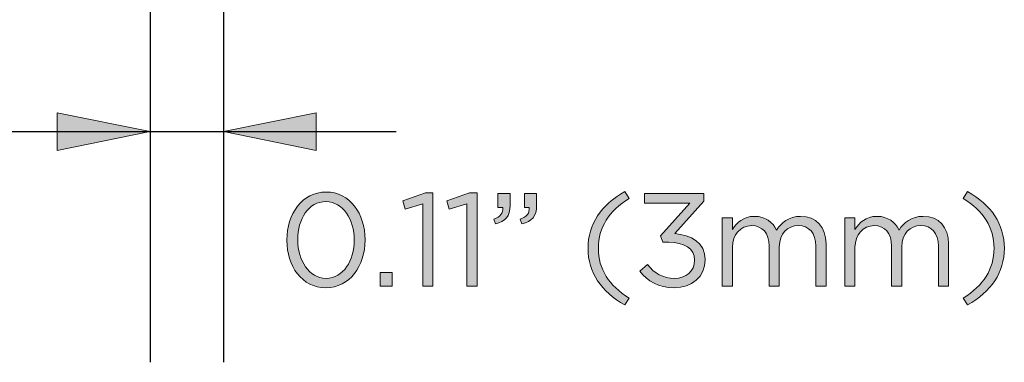
# Model space of a CAD drawing. Units: inches. Extents: x 0.5 to 32.9, y 0.5 to 11.2.
# Drawn here: x 8.7 to 10.4, y 2.1 to 2.7 of the extents above; entities that cross this region are included whole.
import ezdxf

# ---------------------------------------------------------------- set-up
doc = ezdxf.new("R2010")
doc.units = ezdxf.units.IN
doc.header["$MEASUREMENT"] = 0
doc.layers.add('Layer 1', color=7, linetype='Continuous', lineweight=0)

# ---------------------------------------------------------------- blocks, each defined once
blk = doc.blocks.new('Block_8')
at = {"layer": 'Layer 1', "true_color": 0x000000, "transparency": 33554687}
h = blk.add_hatch(color=18, dxfattribs=at)
h.dxf.hatch_style = 2
edge = h.paths.add_edge_path()
edge.add_spline(control_points=[(9.3111, 2.3335), (9.3111, 2.3335), (9.3111, 2.334), (9.3111, 2.334), (9.3111, 2.3681), (9.2924, 2.3987), (9.2633, 2.3987), (9.2341, 2.3987), (9.2158, 2.3688), (9.2158, 2.3344), (9.2158, 2.3344), (9.2158, 2.334), (9.2158, 2.334), (9.2158, 2.2998), (9.2346, 2.2692), (9.2638, 2.2692), (9.293, 2.2692), (9.3111, 2.2994), (9.3111, 2.3335)], knot_values=[0, 0, 0, 0, 1, 1, 1, 2, 2, 2, 3, 3, 3, 4, 4, 4, 5, 5, 5, 6, 6, 6, 6], degree=3, periodic=0)
edge = h.paths.add_edge_path()
edge.add_spline(control_points=[(9.1975, 2.3335), (9.1975, 2.3335), (9.1975, 2.334), (9.1975, 2.334), (9.1975, 2.3777), (9.2236, 2.4148), (9.2638, 2.4148), (9.304, 2.4148), (9.3294, 2.3781), (9.3294, 2.3344), (9.3294, 2.3344), (9.3294, 2.334), (9.3294, 2.334), (9.3294, 2.2902), (9.3035, 2.2532), (9.2633, 2.2532), (9.223, 2.2532), (9.1975, 2.2898), (9.1975, 2.3335)], knot_values=[0, 0, 0, 0, 1, 1, 1, 2, 2, 2, 3, 3, 3, 4, 4, 4, 5, 5, 5, 6, 6, 6, 6], degree=3, periodic=0)
h = blk.add_hatch(color=18, dxfattribs=at)
h.dxf.hatch_style = 2
edge = h.paths.add_edge_path()
edge.add_spline(control_points=[(9.4266, 2.3949), (9.4266, 2.3949), (9.3972, 2.3857), (9.3972, 2.3857), (9.3972, 2.3857), (9.3929, 2.4), (9.3929, 2.4), (9.3929, 2.4), (9.4311, 2.4132), (9.4311, 2.4132), (9.4311, 2.4132), (9.444, 2.4132), (9.444, 2.4132), (9.444, 2.4132), (9.444, 2.2559), (9.444, 2.2559), (9.444, 2.2559), (9.4266, 2.2559), (9.4266, 2.2559), (9.4266, 2.2559), (9.4266, 2.3949), (9.4266, 2.3949)], knot_values=[0, 0, 0, 0, 1, 1, 1, 2, 2, 2, 3, 3, 3, 4, 4, 4, 5, 5, 5, 6, 6, 6, 7, 7, 7, 7], degree=3, periodic=0)
h = blk.add_hatch(color=18, dxfattribs=at)
h.dxf.hatch_style = 2
edge = h.paths.add_edge_path()
edge.add_spline(control_points=[(9.5009, 2.3949), (9.5009, 2.3949), (9.4714, 2.3857), (9.4714, 2.3857), (9.4714, 2.3857), (9.4672, 2.4), (9.4672, 2.4), (9.4672, 2.4), (9.5054, 2.4132), (9.5054, 2.4132), (9.5054, 2.4132), (9.5183, 2.4132), (9.5183, 2.4132), (9.5183, 2.4132), (9.5183, 2.2559), (9.5183, 2.2559), (9.5183, 2.2559), (9.5009, 2.2559), (9.5009, 2.2559), (9.5009, 2.2559), (9.5009, 2.3949), (9.5009, 2.3949)], knot_values=[0, 0, 0, 0, 1, 1, 1, 2, 2, 2, 3, 3, 3, 4, 4, 4, 5, 5, 5, 6, 6, 6, 7, 7, 7, 7], degree=3, periodic=0)
h = blk.add_hatch(color=18, dxfattribs=at)
h.dxf.hatch_style = 2
edge = h.paths.add_edge_path()
edge.add_spline(control_points=[(9.5913, 2.3692), (9.6024, 2.3732), (9.6071, 2.379), (9.6062, 2.3886), (9.6062, 2.3886), (9.5982, 2.3886), (9.5982, 2.3886), (9.5982, 2.3886), (9.5982, 2.4121), (9.5982, 2.4121), (9.5982, 2.4121), (9.6187, 2.4121), (9.6187, 2.4121), (9.6187, 2.4121), (9.6187, 2.392), (9.6187, 2.392), (9.6187, 2.3739), (9.6109, 2.3652), (9.5939, 2.3614), (9.5939, 2.3614), (9.5913, 2.3692), (9.5913, 2.3692)], knot_values=[0, 0, 0, 0, 1, 1, 1, 2, 2, 2, 3, 3, 3, 4, 4, 4, 5, 5, 5, 6, 6, 6, 7, 7, 7, 7], degree=3, periodic=0)
edge = h.paths.add_edge_path()
edge.add_spline(control_points=[(9.5466, 2.3692), (9.5578, 2.3732), (9.5625, 2.379), (9.5616, 2.3886), (9.5616, 2.3886), (9.5535, 2.3886), (9.5535, 2.3886), (9.5535, 2.3886), (9.5535, 2.4121), (9.5535, 2.4121), (9.5535, 2.4121), (9.5741, 2.4121), (9.5741, 2.4121), (9.5741, 2.4121), (9.5741, 2.392), (9.5741, 2.392), (9.5741, 2.3739), (9.5663, 2.3652), (9.5493, 2.3614), (9.5493, 2.3614), (9.5466, 2.3692), (9.5466, 2.3692)], knot_values=[0, 0, 0, 0, 1, 1, 1, 2, 2, 2, 3, 3, 3, 4, 4, 4, 5, 5, 5, 6, 6, 6, 7, 7, 7, 7], degree=3, periodic=0)
h = blk.add_hatch(color=18, dxfattribs=at)
h.dxf.hatch_style = 2
edge = h.paths.add_edge_path()
edge.add_spline(control_points=[(9.7055, 2.3199), (9.7055, 2.361), (9.7276, 2.3931), (9.7673, 2.4154), (9.7673, 2.4154), (9.7746, 2.404), (9.7746, 2.404), (9.7407, 2.3824), (9.7229, 2.3556), (9.7229, 2.3199), (9.7229, 2.2842), (9.7407, 2.2574), (9.7746, 2.2358), (9.7746, 2.2358), (9.7673, 2.2244), (9.7673, 2.2244), (9.7276, 2.2467), (9.7055, 2.2788), (9.7055, 2.3199)], knot_values=[0, 0, 0, 0, 1, 1, 1, 2, 2, 2, 3, 3, 3, 4, 4, 4, 5, 5, 5, 6, 6, 6, 6], degree=3, periodic=0)
h = blk.add_hatch(color=18, dxfattribs=at)
h.dxf.hatch_style = 2
edge = h.paths.add_edge_path()
edge.add_spline(control_points=[(9.7927, 2.2811), (9.7927, 2.2811), (9.8056, 2.2925), (9.8056, 2.2925), (9.8175, 2.2777), (9.832, 2.2692), (9.8512, 2.2692), (9.8701, 2.2692), (9.8853, 2.2813), (9.8853, 2.2996), (9.8853, 2.2996), (9.8853, 2.3), (9.8853, 2.3), (9.8853, 2.3195), (9.8672, 2.3302), (9.8416, 2.3302), (9.8416, 2.3302), (9.8315, 2.3302), (9.8315, 2.3302), (9.8315, 2.3302), (9.8279, 2.3407), (9.8279, 2.3407), (9.8279, 2.3407), (9.8773, 2.3962), (9.8773, 2.3962), (9.8773, 2.3962), (9.8009, 2.3962), (9.8009, 2.3962), (9.8009, 2.3962), (9.8009, 2.4121), (9.8009, 2.4121), (9.8009, 2.4121), (9.9007, 2.4121), (9.9007, 2.4121), (9.9007, 2.4121), (9.9007, 2.3991), (9.9007, 2.3991), (9.9007, 2.3991), (9.8516, 2.3447), (9.8516, 2.3447), (9.8788, 2.3424), (9.9032, 2.3293), (9.9032, 2.3007), (9.9032, 2.3007), (9.9032, 2.3003), (9.9032, 2.3003), (9.9032, 2.2724), (9.88, 2.2532), (9.8509, 2.2532), (9.8248, 2.2532), (9.8054, 2.2646), (9.7927, 2.2811)], knot_values=[0, 0, 0, 0, 1, 1, 1, 2, 2, 2, 3, 3, 3, 4, 4, 4, 5, 5, 5, 6, 6, 6, 7, 7, 7, 8, 8, 8, 9, 9, 9, 10, 10, 10, 11, 11, 11, 12, 12, 12, 13, 13, 13, 14, 14, 14, 15, 15, 15, 16, 16, 16, 17, 17, 17, 17], degree=3, periodic=0)
h = blk.add_hatch(color=18, dxfattribs=at)
h.dxf.hatch_style = 2
edge = h.paths.add_edge_path()
edge.add_spline(control_points=[(10.3384, 2.2358), (10.3723, 2.2574), (10.3902, 2.2842), (10.3902, 2.3199), (10.3902, 2.3556), (10.3723, 2.3824), (10.3384, 2.404), (10.3384, 2.404), (10.3457, 2.4154), (10.3457, 2.4154), (10.3855, 2.3931), (10.4076, 2.361), (10.4076, 2.3199), (10.4076, 2.2788), (10.3855, 2.2467), (10.3457, 2.2244), (10.3457, 2.2244), (10.3384, 2.2358), (10.3384, 2.2358)], knot_values=[0, 0, 0, 0, 1, 1, 1, 2, 2, 2, 3, 3, 3, 4, 4, 4, 5, 5, 5, 6, 6, 6, 6], degree=3, periodic=0)
h = blk.add_hatch(color=18, dxfattribs=at)
h.dxf.hatch_style = 2
edge = h.paths.add_edge_path()
edge.add_spline(control_points=[(9.9319, 2.3712), (9.9319, 2.3712), (9.9491, 2.3712), (9.9491, 2.3712), (9.9491, 2.3712), (9.9491, 2.3518), (9.9491, 2.3518), (9.9567, 2.3632), (9.9669, 2.3737), (9.9864, 2.3737), (10.0051, 2.3737), (10.0171, 2.3636), (10.0234, 2.3507), (10.0317, 2.3634), (10.0439, 2.3737), (10.064, 2.3737), (10.0906, 2.3737), (10.1069, 2.3558), (10.1069, 2.3273), (10.1069, 2.3273), (10.1069, 2.2559), (10.1069, 2.2559), (10.1069, 2.2559), (10.0897, 2.2559), (10.0897, 2.2559), (10.0897, 2.2559), (10.0897, 2.3233), (10.0897, 2.3233), (10.0897, 2.3456), (10.0785, 2.3581), (10.0598, 2.3581), (10.0424, 2.3581), (10.0281, 2.3451), (10.0281, 2.3224), (10.0281, 2.3224), (10.0281, 2.2559), (10.0281, 2.2559), (10.0281, 2.2559), (10.0109, 2.2559), (10.0109, 2.2559), (10.0109, 2.2559), (10.0109, 2.3237), (10.0109, 2.3237), (10.0109, 2.3454), (9.9995, 2.3581), (9.9812, 2.3581), (9.9629, 2.3581), (9.9491, 2.3429), (9.9491, 2.3217), (9.9491, 2.3217), (9.9491, 2.2559), (9.9491, 2.2559), (9.9491, 2.2559), (9.9319, 2.2559), (9.9319, 2.2559), (9.9319, 2.2559), (9.9319, 2.3712), (9.9319, 2.3712)], knot_values=[0, 0, 0, 0, 1, 1, 1, 2, 2, 2, 3, 3, 3, 4, 4, 4, 5, 5, 5, 6, 6, 6, 7, 7, 7, 8, 8, 8, 9, 9, 9, 10, 10, 10, 11, 11, 11, 12, 12, 12, 13, 13, 13, 14, 14, 14, 15, 15, 15, 16, 16, 16, 17, 17, 17, 18, 18, 18, 19, 19, 19, 19], degree=3, periodic=0)
h = blk.add_hatch(color=18, dxfattribs=at)
h.dxf.hatch_style = 2
edge = h.paths.add_edge_path()
edge.add_spline(control_points=[(10.1385, 2.3712), (10.1385, 2.3712), (10.1557, 2.3712), (10.1557, 2.3712), (10.1557, 2.3712), (10.1557, 2.3518), (10.1557, 2.3518), (10.1632, 2.3632), (10.1735, 2.3737), (10.1929, 2.3737), (10.2117, 2.3737), (10.2237, 2.3636), (10.23, 2.3507), (10.2382, 2.3634), (10.2505, 2.3737), (10.2706, 2.3737), (10.2971, 2.3737), (10.3134, 2.3558), (10.3134, 2.3273), (10.3134, 2.3273), (10.3134, 2.2559), (10.3134, 2.2559), (10.3134, 2.2559), (10.2963, 2.2559), (10.2963, 2.2559), (10.2963, 2.2559), (10.2963, 2.3233), (10.2963, 2.3233), (10.2963, 2.3456), (10.2851, 2.3581), (10.2664, 2.3581), (10.2489, 2.3581), (10.2347, 2.3451), (10.2347, 2.3224), (10.2347, 2.3224), (10.2347, 2.2559), (10.2347, 2.2559), (10.2347, 2.2559), (10.2175, 2.2559), (10.2175, 2.2559), (10.2175, 2.2559), (10.2175, 2.3237), (10.2175, 2.3237), (10.2175, 2.3454), (10.2061, 2.3581), (10.1878, 2.3581), (10.1695, 2.3581), (10.1557, 2.3429), (10.1557, 2.3217), (10.1557, 2.3217), (10.1557, 2.2559), (10.1557, 2.2559), (10.1557, 2.2559), (10.1385, 2.2559), (10.1385, 2.2559), (10.1385, 2.2559), (10.1385, 2.3712), (10.1385, 2.3712)], knot_values=[0, 0, 0, 0, 1, 1, 1, 2, 2, 2, 3, 3, 3, 4, 4, 4, 5, 5, 5, 6, 6, 6, 7, 7, 7, 8, 8, 8, 9, 9, 9, 10, 10, 10, 11, 11, 11, 12, 12, 12, 13, 13, 13, 14, 14, 14, 15, 15, 15, 16, 16, 16, 17, 17, 17, 18, 18, 18, 19, 19, 19, 19], degree=3, periodic=0)
h = blk.add_hatch(color=18, dxfattribs=at)
h.dxf.hatch_style = 2
edge = h.paths.add_edge_path()
edge.add_spline(control_points=[(9.3548, 2.2793), (9.3548, 2.2793), (9.3753, 2.2793), (9.3753, 2.2793), (9.3753, 2.2793), (9.3753, 2.2559), (9.3753, 2.2559), (9.3753, 2.2559), (9.3548, 2.2559), (9.3548, 2.2559), (9.3548, 2.2559), (9.3548, 2.2793), (9.3548, 2.2793)], knot_values=[0, 0, 0, 0, 1, 1, 1, 2, 2, 2, 3, 3, 3, 4, 4, 4, 4], degree=3, periodic=0)
at = {"layer": 'Layer 1'}
for points, knots in [([(9.1975, 2.3335), (9.1975, 2.3335), (9.1975, 2.334), (9.1975, 2.334), (9.1975, 2.3777), (9.2236, 2.4148), (9.2638, 2.4148), (9.304, 2.4148), (9.3294, 2.3781), (9.3294, 2.3344), (9.3294, 2.3344), (9.3294, 2.334), (9.3294, 2.334), (9.3294, 2.2902), (9.3035, 2.2532), (9.2633, 2.2532), (9.223, 2.2532), (9.1975, 2.2898), (9.1975, 2.3335)], [0, 0, 0, 0, 1, 1, 1, 2, 2, 2, 3, 3, 3, 4, 4, 4, 5, 5, 5, 6, 6, 6, 6]), ([(9.4266, 2.3949), (9.4266, 2.3949), (9.3972, 2.3857), (9.3972, 2.3857), (9.3972, 2.3857), (9.3929, 2.4), (9.3929, 2.4), (9.3929, 2.4), (9.4311, 2.4132), (9.4311, 2.4132), (9.4311, 2.4132), (9.444, 2.4132), (9.444, 2.4132), (9.444, 2.4132), (9.444, 2.2559), (9.444, 2.2559), (9.444, 2.2559), (9.4266, 2.2559), (9.4266, 2.2559), (9.4266, 2.2559), (9.4266, 2.3949), (9.4266, 2.3949)], [0, 0, 0, 0, 1, 1, 1, 2, 2, 2, 3, 3, 3, 4, 4, 4, 5, 5, 5, 6, 6, 6, 7, 7, 7, 7]), ([(9.5009, 2.3949), (9.5009, 2.3949), (9.4714, 2.3857), (9.4714, 2.3857), (9.4714, 2.3857), (9.4672, 2.4), (9.4672, 2.4), (9.4672, 2.4), (9.5054, 2.4132), (9.5054, 2.4132), (9.5054, 2.4132), (9.5183, 2.4132), (9.5183, 2.4132), (9.5183, 2.4132), (9.5183, 2.2559), (9.5183, 2.2559), (9.5183, 2.2559), (9.5009, 2.2559), (9.5009, 2.2559), (9.5009, 2.2559), (9.5009, 2.3949), (9.5009, 2.3949)], [0, 0, 0, 0, 1, 1, 1, 2, 2, 2, 3, 3, 3, 4, 4, 4, 5, 5, 5, 6, 6, 6, 7, 7, 7, 7]), ([(9.5466, 2.3692), (9.5578, 2.3732), (9.5625, 2.379), (9.5616, 2.3886), (9.5616, 2.3886), (9.5535, 2.3886), (9.5535, 2.3886), (9.5535, 2.3886), (9.5535, 2.4121), (9.5535, 2.4121), (9.5535, 2.4121), (9.5741, 2.4121), (9.5741, 2.4121), (9.5741, 2.4121), (9.5741, 2.392), (9.5741, 2.392), (9.5741, 2.3739), (9.5663, 2.3652), (9.5493, 2.3614), (9.5493, 2.3614), (9.5466, 2.3692), (9.5466, 2.3692)], [0, 0, 0, 0, 1, 1, 1, 2, 2, 2, 3, 3, 3, 4, 4, 4, 5, 5, 5, 6, 6, 6, 7, 7, 7, 7]), ([(9.5913, 2.3692), (9.6024, 2.3732), (9.6071, 2.379), (9.6062, 2.3886), (9.6062, 2.3886), (9.5982, 2.3886), (9.5982, 2.3886), (9.5982, 2.3886), (9.5982, 2.4121), (9.5982, 2.4121), (9.5982, 2.4121), (9.6187, 2.4121), (9.6187, 2.4121), (9.6187, 2.4121), (9.6187, 2.392), (9.6187, 2.392), (9.6187, 2.3739), (9.6109, 2.3652), (9.5939, 2.3614), (9.5939, 2.3614), (9.5913, 2.3692), (9.5913, 2.3692)], [0, 0, 0, 0, 1, 1, 1, 2, 2, 2, 3, 3, 3, 4, 4, 4, 5, 5, 5, 6, 6, 6, 7, 7, 7, 7]), ([(9.7055, 2.3199), (9.7055, 2.361), (9.7276, 2.3931), (9.7673, 2.4154), (9.7673, 2.4154), (9.7746, 2.404), (9.7746, 2.404), (9.7407, 2.3824), (9.7229, 2.3556), (9.7229, 2.3199), (9.7229, 2.2842), (9.7407, 2.2574), (9.7746, 2.2358), (9.7746, 2.2358), (9.7673, 2.2244), (9.7673, 2.2244), (9.7276, 2.2467), (9.7055, 2.2788), (9.7055, 2.3199)], [0, 0, 0, 0, 1, 1, 1, 2, 2, 2, 3, 3, 3, 4, 4, 4, 5, 5, 5, 6, 6, 6, 6]), ([(9.7927, 2.2811), (9.7927, 2.2811), (9.8056, 2.2925), (9.8056, 2.2925), (9.8175, 2.2777), (9.832, 2.2692), (9.8512, 2.2692), (9.8701, 2.2692), (9.8853, 2.2813), (9.8853, 2.2996), (9.8853, 2.2996), (9.8853, 2.3), (9.8853, 2.3), (9.8853, 2.3195), (9.8672, 2.3302), (9.8416, 2.3302), (9.8416, 2.3302), (9.8315, 2.3302), (9.8315, 2.3302), (9.8315, 2.3302), (9.8279, 2.3407), (9.8279, 2.3407), (9.8279, 2.3407), (9.8773, 2.3962), (9.8773, 2.3962), (9.8773, 2.3962), (9.8009, 2.3962), (9.8009, 2.3962), (9.8009, 2.3962), (9.8009, 2.4121), (9.8009, 2.4121), (9.8009, 2.4121), (9.9007, 2.4121), (9.9007, 2.4121), (9.9007, 2.4121), (9.9007, 2.3991), (9.9007, 2.3991), (9.9007, 2.3991), (9.8516, 2.3447), (9.8516, 2.3447), (9.8788, 2.3424), (9.9032, 2.3293), (9.9032, 2.3007), (9.9032, 2.3007), (9.9032, 2.3003), (9.9032, 2.3003), (9.9032, 2.2724), (9.88, 2.2532), (9.8509, 2.2532), (9.8248, 2.2532), (9.8054, 2.2646), (9.7927, 2.2811)], [0, 0, 0, 0, 1, 1, 1, 2, 2, 2, 3, 3, 3, 4, 4, 4, 5, 5, 5, 6, 6, 6, 7, 7, 7, 8, 8, 8, 9, 9, 9, 10, 10, 10, 11, 11, 11, 12, 12, 12, 13, 13, 13, 14, 14, 14, 15, 15, 15, 16, 16, 16, 17, 17, 17, 17]), ([(10.3384, 2.2358), (10.3723, 2.2574), (10.3902, 2.2842), (10.3902, 2.3199), (10.3902, 2.3556), (10.3723, 2.3824), (10.3384, 2.404), (10.3384, 2.404), (10.3457, 2.4154), (10.3457, 2.4154), (10.3855, 2.3931), (10.4076, 2.361), (10.4076, 2.3199), (10.4076, 2.2788), (10.3855, 2.2467), (10.3457, 2.2244), (10.3457, 2.2244), (10.3384, 2.2358), (10.3384, 2.2358)], [0, 0, 0, 0, 1, 1, 1, 2, 2, 2, 3, 3, 3, 4, 4, 4, 5, 5, 5, 6, 6, 6, 6]), ([(9.3111, 2.3335), (9.3111, 2.3335), (9.3111, 2.334), (9.3111, 2.334), (9.3111, 2.3681), (9.2924, 2.3987), (9.2633, 2.3987), (9.2341, 2.3987), (9.2158, 2.3688), (9.2158, 2.3344), (9.2158, 2.3344), (9.2158, 2.334), (9.2158, 2.334), (9.2158, 2.2998), (9.2346, 2.2692), (9.2638, 2.2692), (9.293, 2.2692), (9.3111, 2.2994), (9.3111, 2.3335)], [0, 0, 0, 0, 1, 1, 1, 2, 2, 2, 3, 3, 3, 4, 4, 4, 5, 5, 5, 6, 6, 6, 6]), ([(9.9319, 2.3712), (9.9319, 2.3712), (9.9491, 2.3712), (9.9491, 2.3712), (9.9491, 2.3712), (9.9491, 2.3518), (9.9491, 2.3518), (9.9567, 2.3632), (9.9669, 2.3737), (9.9864, 2.3737), (10.0051, 2.3737), (10.0171, 2.3636), (10.0234, 2.3507), (10.0317, 2.3634), (10.0439, 2.3737), (10.064, 2.3737), (10.0906, 2.3737), (10.1069, 2.3558), (10.1069, 2.3273), (10.1069, 2.3273), (10.1069, 2.2559), (10.1069, 2.2559), (10.1069, 2.2559), (10.0897, 2.2559), (10.0897, 2.2559), (10.0897, 2.2559), (10.0897, 2.3233), (10.0897, 2.3233), (10.0897, 2.3456), (10.0785, 2.3581), (10.0598, 2.3581), (10.0424, 2.3581), (10.0281, 2.3451), (10.0281, 2.3224), (10.0281, 2.3224), (10.0281, 2.2559), (10.0281, 2.2559), (10.0281, 2.2559), (10.0109, 2.2559), (10.0109, 2.2559), (10.0109, 2.2559), (10.0109, 2.3237), (10.0109, 2.3237), (10.0109, 2.3454), (9.9995, 2.3581), (9.9812, 2.3581), (9.9629, 2.3581), (9.9491, 2.3429), (9.9491, 2.3217), (9.9491, 2.3217), (9.9491, 2.2559), (9.9491, 2.2559), (9.9491, 2.2559), (9.9319, 2.2559), (9.9319, 2.2559), (9.9319, 2.2559), (9.9319, 2.3712), (9.9319, 2.3712)], [0, 0, 0, 0, 1, 1, 1, 2, 2, 2, 3, 3, 3, 4, 4, 4, 5, 5, 5, 6, 6, 6, 7, 7, 7, 8, 8, 8, 9, 9, 9, 10, 10, 10, 11, 11, 11, 12, 12, 12, 13, 13, 13, 14, 14, 14, 15, 15, 15, 16, 16, 16, 17, 17, 17, 18, 18, 18, 19, 19, 19, 19]), ([(10.1385, 2.3712), (10.1385, 2.3712), (10.1557, 2.3712), (10.1557, 2.3712), (10.1557, 2.3712), (10.1557, 2.3518), (10.1557, 2.3518), (10.1632, 2.3632), (10.1735, 2.3737), (10.1929, 2.3737), (10.2117, 2.3737), (10.2237, 2.3636), (10.23, 2.3507), (10.2382, 2.3634), (10.2505, 2.3737), (10.2706, 2.3737), (10.2971, 2.3737), (10.3134, 2.3558), (10.3134, 2.3273), (10.3134, 2.3273), (10.3134, 2.2559), (10.3134, 2.2559), (10.3134, 2.2559), (10.2963, 2.2559), (10.2963, 2.2559), (10.2963, 2.2559), (10.2963, 2.3233), (10.2963, 2.3233), (10.2963, 2.3456), (10.2851, 2.3581), (10.2664, 2.3581), (10.2489, 2.3581), (10.2347, 2.3451), (10.2347, 2.3224), (10.2347, 2.3224), (10.2347, 2.2559), (10.2347, 2.2559), (10.2347, 2.2559), (10.2175, 2.2559), (10.2175, 2.2559), (10.2175, 2.2559), (10.2175, 2.3237), (10.2175, 2.3237), (10.2175, 2.3454), (10.2061, 2.3581), (10.1878, 2.3581), (10.1695, 2.3581), (10.1557, 2.3429), (10.1557, 2.3217), (10.1557, 2.3217), (10.1557, 2.2559), (10.1557, 2.2559), (10.1557, 2.2559), (10.1385, 2.2559), (10.1385, 2.2559), (10.1385, 2.2559), (10.1385, 2.3712), (10.1385, 2.3712)], [0, 0, 0, 0, 1, 1, 1, 2, 2, 2, 3, 3, 3, 4, 4, 4, 5, 5, 5, 6, 6, 6, 7, 7, 7, 8, 8, 8, 9, 9, 9, 10, 10, 10, 11, 11, 11, 12, 12, 12, 13, 13, 13, 14, 14, 14, 15, 15, 15, 16, 16, 16, 17, 17, 17, 18, 18, 18, 19, 19, 19, 19]), ([(9.3548, 2.2793), (9.3548, 2.2793), (9.3753, 2.2793), (9.3753, 2.2793), (9.3753, 2.2793), (9.3753, 2.2559), (9.3753, 2.2559), (9.3753, 2.2559), (9.3548, 2.2559), (9.3548, 2.2559), (9.3548, 2.2559), (9.3548, 2.2793), (9.3548, 2.2793)], [0, 0, 0, 0, 1, 1, 1, 2, 2, 2, 3, 3, 3, 4, 4, 4, 4])]:
    blk.add_open_spline(points, degree=3, knots=knots, dxfattribs=at)

msp = doc.modelspace()

# ---------------------------------------------------------------- hatches: boundary and pattern name
at = {"layer": 'Layer 1', "true_color": 0x000000, "transparency": 33554687}
h = msp.add_hatch(color=18, dxfattribs=at)
h.dxf.hatch_style = 2
h.paths.add_polyline_path([(8.81, 2.4847), (8.81, 2.5486), (8.9668, 2.5167)])
h = msp.add_hatch(color=18, dxfattribs=at)
h.dxf.hatch_style = 2
h.paths.add_polyline_path([(9.2472, 2.5486), (9.2472, 2.4847), (9.0904, 2.5166)])

# ---------------------------------------------------------------- linework, layer by layer
at = {"layer": 'Layer 1', "color": 250, "lineweight": 25, "true_color": 0x231f20}
for p, q in [((8.9668, 5.601), (8.9668, 2.1276)), ((9.0904, 5.601), (9.0904, 2.1276)), ((8.6878, 2.5167), (9.382, 2.5167))]:
    msp.add_line(p, q, dxfattribs=at)
at = {"layer": 'Layer 1'}
for points in [[(8.81, 2.4847), (8.81, 2.5486), (8.9668, 2.5167)], [(9.2472, 2.5486), (9.2472, 2.4847), (9.0904, 2.5166)]]:
    msp.add_lwpolyline(points, close=True, dxfattribs=at)

# ---------------------------------------------------------------- block references
msp.add_blockref('Block_8', (0, 0), dxfattribs=at)

doc.saveas('drawing.dxf')
